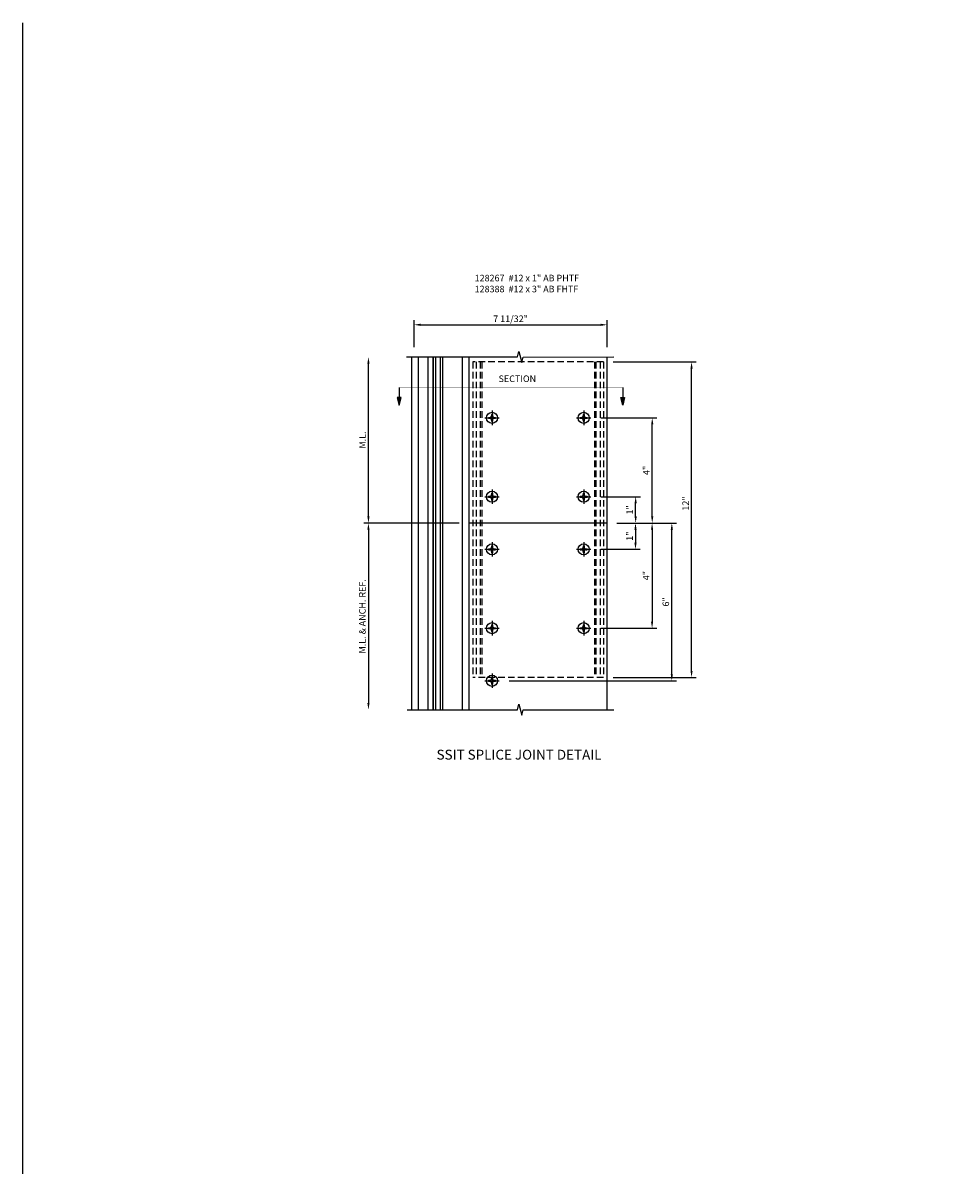
# Model space of a CAD drawing. Units: inches. Extents: x 0 to 133, y 0 to 84.
# Drawn here: x 0 to 35, y 41 to 84 of the extents above; entities that cross this region are included whole.
import ezdxf

# ---------------------------------------------------------------- set-up
doc = ezdxf.new("R2010")
doc.units = ezdxf.units.IN
doc.header["$MEASUREMENT"] = 0
for name, pattern in [('CENTER', [2, 1.25, -0.25, 0.25, -0.25]), ('HIDDEN', [0.375, 0.25, -0.125]), ('PHANTOM', [2.5, 1.25, -0.25, 0.25, -0.25, 0.25, -0.25])]:
    doc.linetypes.add(name, pattern=pattern)
doc.layers.get('0').update_dxf_attribs({"color": 4})
for name, color, linetype in [('CENTER', 1, 'CENTER'), ('DIME', 2, 'Continuous'), ('FORMAT', 7, 'Continuous'), ('HIDDEN', 3, 'HIDDEN'), ('PHANTOM', 7, 'PHANTOM'), ('TEXT', 3, 'Continuous')]:
    doc.layers.add(name, color=color, linetype=linetype)
doc.styles.get("Standard").update_dxf_attribs({"font": 'arial.ttf'})
doc.dimstyles.new('EXT_ON-OFF', dxfattribs={"dimscale": 2, "dimtxt": 0.125, "dimasz": 0.125, "dimexe": 0.09, "dimexo": 0.1875, "dimgap": 0.05, "dimtad": 3, "dimdec": 5, "dimzin": 3, "dimdsep": 46, "dimlunit": 5, "dimtxsty": 'Standard', "dimcen": 0, "dimse2": 1, "dimadec": 0, "dimazin": 0, "dimtfac": 1, "dimtdec": 4, "dimtofl": 0, "dimtmove": 0, "dimatfit": 0, "dimfxl": 1, "dimfrac": 2, "dimtolj": 1, "dimtzin": 3, "dimarcsym": 0})
doc.dimstyles.new('EXT_ON-ON', dxfattribs={"dimscale": 2, "dimtxt": 0.125, "dimasz": 0.125, "dimexe": 0.09, "dimexo": 0.1875, "dimgap": 0.05, "dimtad": 3, "dimdec": 5, "dimzin": 3, "dimdsep": 46, "dimlunit": 5, "dimtxsty": 'Standard', "dimcen": 0, "dimazin": 0, "dimtfac": 1, "dimtdec": 5, "dimtofl": 0, "dimtmove": 0, "dimatfit": 0, "dimfxl": 1, "dimfrac": 2, "dimtolj": 1, "dimtzin": 3, "dimarcsym": 0})

# ---------------------------------------------------------------- blocks, each defined once
blk = doc.blocks.new('B172202-S')
at = {"layer": 'HIDDEN'}
for p, q in [((6.484, 6.125), (1.516, 6.125)), ((1.516, 6.125), (1.516, -5.875)), ((1.641, 6.125), (1.641, -5.875)), ((1.8, 6.125), (1.8, -5.875)), ((1.858, 6.125), (1.858, -5.875)), ((6.142, 6.125), (6.142, -5.875)), ((6.2, 6.125), (6.2, -5.875)), ((6.359, 6.125), (6.359, -5.875)), ((6.484, 6.125), (6.484, -5.875)), ((6.484, -5.875), (1.516, -5.875))]:
    blk.add_line(p, q, dxfattribs=at)
blk = doc.blocks.new('*D36')
at = {"layer": 'DIME', "color": 0, "lineweight": -2, "transparency": 16777216}
for p, q in [((14.112, 31.469), (15.618, 31.469)), ((15.438, 30.719), (15.438, 31.219)), ((14.728, 30.469), (15.618, 30.469))]:
    blk.add_line(p, q, dxfattribs=at)
at = {"layer": 'DIME', "color": 0, "transparency": 16777216}
for points in [[(15.396, 31.219), (15.48, 31.219), (15.438, 31.469)], [(15.396, 30.719), (15.48, 30.719), (15.438, 30.469)]]:
    blk.add_solid(points, dxfattribs=at)
at = {"layer": 'DIME', "color": 0, "transparency": 16777216, "insert": (15.212, 30.969), "char_height": 0.25, "attachment_point": 5, "rotation": 90}
blk.add_mtext('\\A1;1"', dxfattribs=at)
blk = doc.blocks.new('*D32')
at = {"layer": 'DIME', "color": 0, "lineweight": -2, "transparency": 16777216}
for p, q in [((14.112, 34.469), (16.248, 34.469)), ((16.068, 30.719), (16.068, 34.219)), ((14.728, 30.469), (16.248, 30.469))]:
    blk.add_line(p, q, dxfattribs=at)
at = {"layer": 'DIME', "color": 0, "transparency": 16777216}
for points in [[(16.027, 34.219), (16.11, 34.219), (16.068, 34.469)], [(16.027, 30.719), (16.11, 30.719), (16.068, 30.469)]]:
    blk.add_solid(points, dxfattribs=at)
at = {"layer": 'DIME', "color": 0, "transparency": 16777216, "insert": (15.843, 32.469), "char_height": 0.25, "attachment_point": 5, "rotation": 90}
blk.add_mtext('\\A1;4"', dxfattribs=at)
blk = doc.blocks.new('*D33')
at = {"layer": 'DIME', "color": 0, "lineweight": -2, "transparency": 16777216}
for p, q in [((14.728, 30.469), (16.993, 30.469)), ((16.813, 24.719), (16.813, 30.219)), ((10.627, 24.469), (16.993, 24.469))]:
    blk.add_line(p, q, dxfattribs=at)
at = {"layer": 'DIME', "color": 0, "transparency": 16777216}
for points in [[(16.771, 30.219), (16.855, 30.219), (16.813, 30.469)], [(16.771, 24.719), (16.855, 24.719), (16.813, 24.469)]]:
    blk.add_solid(points, dxfattribs=at)
at = {"layer": 'DIME', "color": 0, "transparency": 16777216, "insert": (16.585, 27.469), "char_height": 0.25, "attachment_point": 5, "rotation": 90}
blk.add_mtext('\\A1;6"', dxfattribs=at)
blk = doc.blocks.new('*D34')
at = {"layer": 'DIME', "color": 0, "lineweight": -2, "transparency": 16777216}
for p, q in [((14.728, 30.469), (15.612, 30.469)), ((15.432, 30.219), (15.432, 29.719)), ((14.112, 29.469), (15.612, 29.469))]:
    blk.add_line(p, q, dxfattribs=at)
at = {"layer": 'DIME', "color": 0, "transparency": 16777216}
for points in [[(15.39, 30.219), (15.474, 30.219), (15.432, 30.469)], [(15.39, 29.719), (15.474, 29.719), (15.432, 29.469)]]:
    blk.add_solid(points, dxfattribs=at)
at = {"layer": 'DIME', "color": 0, "transparency": 16777216, "insert": (15.206, 29.969), "char_height": 0.25, "attachment_point": 5, "rotation": 90}
blk.add_mtext('\\A1;1"', dxfattribs=at)
blk = doc.blocks.new('*D35')
at = {"layer": 'DIME', "color": 0, "lineweight": -2, "transparency": 16777216}
for p, q in [((14.728, 30.469), (16.243, 30.469)), ((16.063, 30.219), (16.063, 26.719)), ((14.112, 26.469), (16.243, 26.469))]:
    blk.add_line(p, q, dxfattribs=at)
at = {"layer": 'DIME', "color": 0, "transparency": 16777216}
for points in [[(16.021, 30.219), (16.104, 30.219), (16.063, 30.469)], [(16.021, 26.719), (16.104, 26.719), (16.063, 26.469)]]:
    blk.add_solid(points, dxfattribs=at)
at = {"layer": 'DIME', "color": 0, "transparency": 16777216, "insert": (15.838, 28.469), "char_height": 0.25, "attachment_point": 5, "rotation": 90}
blk.add_mtext('\\A1;4"', dxfattribs=at)
blk = doc.blocks.new('B128267-H')
for p, q in [((-0.13, 0.017), (-0.082, 0.017)), ((-0.13, 0.017), (-0.13, -0.017)), ((-0.017, 0.13), (-0.017, 0.082)), ((-0.017, 0.13), (0.017, 0.13)), ((0.017, 0.13), (0.017, 0.082)), ((0.082, 0.017), (0.13, 0.017)), ((0.13, 0.017), (0.13, -0.017)), ((-0.13, -0.017), (-0.082, -0.017)), ((-0.017, -0.082), (-0.017, -0.13)), ((-0.017, -0.13), (0.017, -0.13)), ((0.017, -0.082), (0.017, -0.13)), ((0.082, -0.017), (0.13, -0.017))]:
    blk.add_line(p, q)
blk.add_circle((0, 0), 0.212)
for centre, start, end in [((-0.082, 0.082), 270, 0), ((0.082, 0.082), 180, 270), ((-0.082, -0.082), 0, 89.9999), ((0.082, -0.082), 90, 180)]:
    blk.add_arc(centre, 0.0647, start, end)
at = {"layer": 'CENTER'}
for p, q in [((-0.275, 0), (0.275, 0)), ((0, 0.275), (0, -0.275))]:
    blk.add_line(p, q, dxfattribs=at)
blk = doc.blocks.new('*D30')
at = {"layer": 'DIME', "color": 0, "lineweight": -2, "transparency": 16777216}
for p, q in [((14.587, 36.594), (17.743, 36.594)), ((17.563, 24.844), (17.563, 36.344)), ((14.587, 24.594), (17.743, 24.594))]:
    blk.add_line(p, q, dxfattribs=at)
at = {"layer": 'DIME', "color": 0, "transparency": 16777216}
for points in [[(17.522, 36.344), (17.605, 36.344), (17.563, 36.594)], [(17.522, 24.844), (17.605, 24.844), (17.563, 24.594)]]:
    blk.add_solid(points, dxfattribs=at)
at = {"layer": 'DIME', "color": 0, "transparency": 16777216, "insert": (17.338, 31.212), "char_height": 0.25, "attachment_point": 5, "rotation": 90}
blk.add_mtext('\\A1;12"', dxfattribs=at)
blk = doc.blocks.new('*D38')
at = {"layer": 'DIME', "color": 0, "lineweight": -2, "transparency": 16777216}
for p, q in [((8.728, 30.469), (5.098, 30.469)), ((5.278, 30.219), (5.278, 23.619))]:
    blk.add_line(p, q, dxfattribs=at)
at = {"layer": 'DIME', "color": 0, "transparency": 16777216}
for points in [[(5.237, 30.219), (5.32, 30.219), (5.278, 30.469)], [(5.237, 23.619), (5.32, 23.619), (5.278, 23.369)]]:
    blk.add_solid(points, dxfattribs=at)
at = {"layer": 'DIME', "color": 0, "transparency": 16777216, "insert": (5.048, 26.919), "char_height": 0.25, "attachment_point": 5, "rotation": 90}
blk.add_mtext('\\A1;M.L. & ANCH. REF.', dxfattribs=at)
blk = doc.blocks.new('*D37')
at = {"layer": 'DIME', "color": 0, "lineweight": -2, "transparency": 16777216}
for p, q in [((5.278, 30.719), (5.278, 36.534)), ((8.728, 30.469), (5.098, 30.469))]:
    blk.add_line(p, q, dxfattribs=at)
at = {"layer": 'DIME', "color": 0, "transparency": 16777216}
for points in [[(5.237, 36.534), (5.32, 36.534), (5.278, 36.784)], [(5.237, 30.719), (5.32, 30.719), (5.278, 30.469)]]:
    blk.add_solid(points, dxfattribs=at)
at = {"layer": 'DIME', "color": 0, "transparency": 16777216, "insert": (5.053, 33.626), "char_height": 0.25, "attachment_point": 5, "rotation": 90}
blk.add_mtext('\\A1;M.L.', dxfattribs=at)
blk = doc.blocks.new('DARRSEC')
for p, q in [((-0.375593, 0.074131), (-0.672113, 0)), ((-0.672113, 0), (-0.375593, -0.074132)), ((-0.375593, -0.074132), (-0.375593, 0.074131)), ((0, 0), (-0.375593, 0))]:
    blk.add_line(p, q)
blk.add_solid([(-0.672113, 0), (-0.375593, 0.074131), (-0.375593, -0.074132)])
blk = doc.blocks.new('*D31')
at = {"layer": 'DIME', "color": 0, "lineweight": -2, "transparency": 16777216}
for p, q in [((7.013, 37.159), (7.013, 38.189)), ((7.263, 38.009), (14.103, 38.009)), ((14.353, 37.159), (14.353, 38.189))]:
    blk.add_line(p, q, dxfattribs=at)
at = {"layer": 'DIME', "color": 0, "transparency": 16777216}
for points in [[(7.263, 38.051), (7.263, 37.967), (7.013, 38.009)], [(14.103, 38.051), (14.103, 37.967), (14.353, 38.009)]]:
    blk.add_solid(points, dxfattribs=at)
at = {"layer": 'DIME', "color": 0, "transparency": 16777216, "insert": (10.683, 38.238), "char_height": 0.25, "attachment_point": 5}
blk.add_mtext('\\A1;7 11/32"', dxfattribs=at)
blk = doc.blocks.new('S172AS13AKCADS')
for p, q in [((1, 0), (1, 13.4146)), ((1.089988, -0.000003), (1.089988, 13.414597)), ((1.839988, -0.000007), (1.839988, 13.414592)), ((2.09, 0), (2.09, 13.4146)), ((7.34, 0), (7.34, 13.4146)), ((7.34, 7.099684), (2.09, 7.099684))]:
    blk.add_line(p, q)
for points in [[(-0.283291, 13.4146), (3.934379, 13.41462), (3.987299, 13.626872), (4.09322, 13.202047), (4.14614, 13.4143), (7.59, 13.4146)], [(-0.089915, 0.000002), (-0.08997, 13.414601)], [(0.16003, 13.414602), (0.160085, 0.000002)], [(0.535085, 0.000002), (0.53503, 13.414604)], [(0.722585, 0.000002), (0.72253, 13.414605)], [(0.72253, 13.414605), (0.722585, 0.000002)], [(0.81253, 13.414605), (0.812585, 0.000002)], [(0.81253, 13.414605), (0.812585, 0.000002)], [(-0.264242, 0), (3.934379, 0.00002), (3.987299, 0.212272), (4.09322, -0.212552), (4.14614, -0.0003), (7.59, 0)]]:
    blk.add_lwpolyline(points)
at = {"layer": 'PHANTOM', "const_width": 0.011}
for points in [[(-0.56808, 12.248918), (3.682412, 12.248918)], [(7.932904, 12.248918), (3.682412, 12.248918)]]:
    blk.add_lwpolyline(points, dxfattribs=at)
for name, p in [('B172202-S', (0.715, 7.099684)), ('B128267-H', (2.965, 11.099684)), ('B128267-H', (6.449694, 11.099684)), ('B128267-H', (2.965, 8.099684)), ('B128267-H', (6.449694, 8.099684)), ('B128267-H', (2.965, 6.099684)), ('B128267-H', (6.449694, 6.099684)), ('B128267-H', (2.965, 3.099684)), ('B128267-H', (6.449694, 3.099684)), ('B128267-H', (2.965, 1.099684))]:
    blk.add_blockref(name, p)
at = {"layer": 'TEXT', "rotation": 90}
blk.add_blockref('DARRSEC', (-0.56808, 12.248918), dxfattribs=at)
at = {"layer": 'TEXT', "xscale": -1, "rotation": 270}
blk.add_blockref('DARRSEC', (7.932904, 12.248918), dxfattribs=at)
at = {"layer": 'TEXT'}
blk.add_text('SECTION', height=0.25, dxfattribs=at).set_placement((3.214092, 12.462331))
at = {"layer": 'DIME'}
dim = blk.add_linear_dim(base=(7.34, 14.639573), p1=(0, 13.414578), p2=(7.34, 13.414578), dimstyle='EXT_ON-ON', override={"dimpost": '"'}, dxfattribs=at)
dim.commit()
dim.dimension.update_dxf_attribs({"geometry": '*D31', "text_midpoint": (3.67, 14.868921), "insert": (-7.012619, -23.369314)})
for base, p2, text, picture, middle in [((-1.734214, 13.41462), (-0.283291, 13.41462), 'M.L.', '*D37', (-1.959214, 10.257152)), ((-1.734214, 0), (-0.264242, 0), 'M.L. & ANCH. REF.', '*D38', (-1.964245, 3.549842))]:
    dim = blk.add_linear_dim(base=base, p1=(2.09, 7.099684), p2=p2, angle=90, text=text, dimstyle='EXT_ON-OFF', override={"dimpost": '"'}, dxfattribs=at)
    dim.commit()
    dim.dimension.update_dxf_attribs({"geometry": picture, "text_midpoint": middle, "insert": (-7.012619, -23.369314)})
dim = blk.add_linear_dim(base=(10.550694, 13.224684), p1=(7.199375, 1.224684), p2=(7.199375, 13.224684), angle=90, dimstyle='EXT_ON-ON', override={"dimpost": '"'}, dxfattribs=at)
dim.commit()
dim.dimension.update_dxf_attribs({"geometry": '*D30', "text_midpoint": (10.550694, 7.842867), "dimtype": 128, "insert": (-7.012619, -23.369314)})
for base, p1, p2, picture, middle in [((9.055788, 11.099684), (7.34, 7.099684), (6.724194, 11.099684), '*D32', (8.830788, 9.099684)), ((8.425226, 8.099684), (7.34, 7.099684), (6.724194, 8.099684), '*D36', (8.199715, 7.599684)), ((9.800361, 7.099684), (3.2395, 1.099684), (7.34, 7.099684), '*D33', (9.572718, 4.099684)), ((8.419288, 6.099684), (7.34, 7.099684), (6.724194, 6.099684), '*D34', (8.193776, 6.599684)), ((9.050029, 3.099684), (7.34, 7.099684), (6.724194, 3.099684), '*D35', (8.825029, 5.099684))]:
    dim = blk.add_linear_dim(base=base, p1=p1, p2=p2, angle=90, dimstyle='EXT_ON-ON', override={"dimpost": '"'}, dxfattribs=at)
    dim.commit()
    dim.dimension.update_dxf_attribs({"geometry": picture, "text_midpoint": middle, "insert": (-7.012619, -23.369314)})

msp = doc.modelspace()

# ---------------------------------------------------------------- linework, layer by layer
at = {"layer": 'FORMAT'}
msp.add_lwpolyline([(132.775, 0), (0, 0), (0, 84.258)], dxfattribs=at)

# ---------------------------------------------------------------- block references
msp.add_blockref('S172AS13AKCADS', (14.872, 58.134))

# ---------------------------------------------------------------- texts
at = {"layer": 'TEXT'}
for s, insert, char_height, width, attachment_point in [('128267  #12 x 1" AB PHTF\\P128388  #12 x 3" AB FHTF', (17.176, 74.676), 0.25, 7.5603, 1), ('SSIT SPLICE JOINT DETAIL', (18.864, 56.61), 0.375, 12, 2)]:
    msp.add_mtext(s, dxfattribs=dict(at, insert=insert, char_height=char_height, width=width, attachment_point=attachment_point))

doc.saveas('drawing.dxf')
